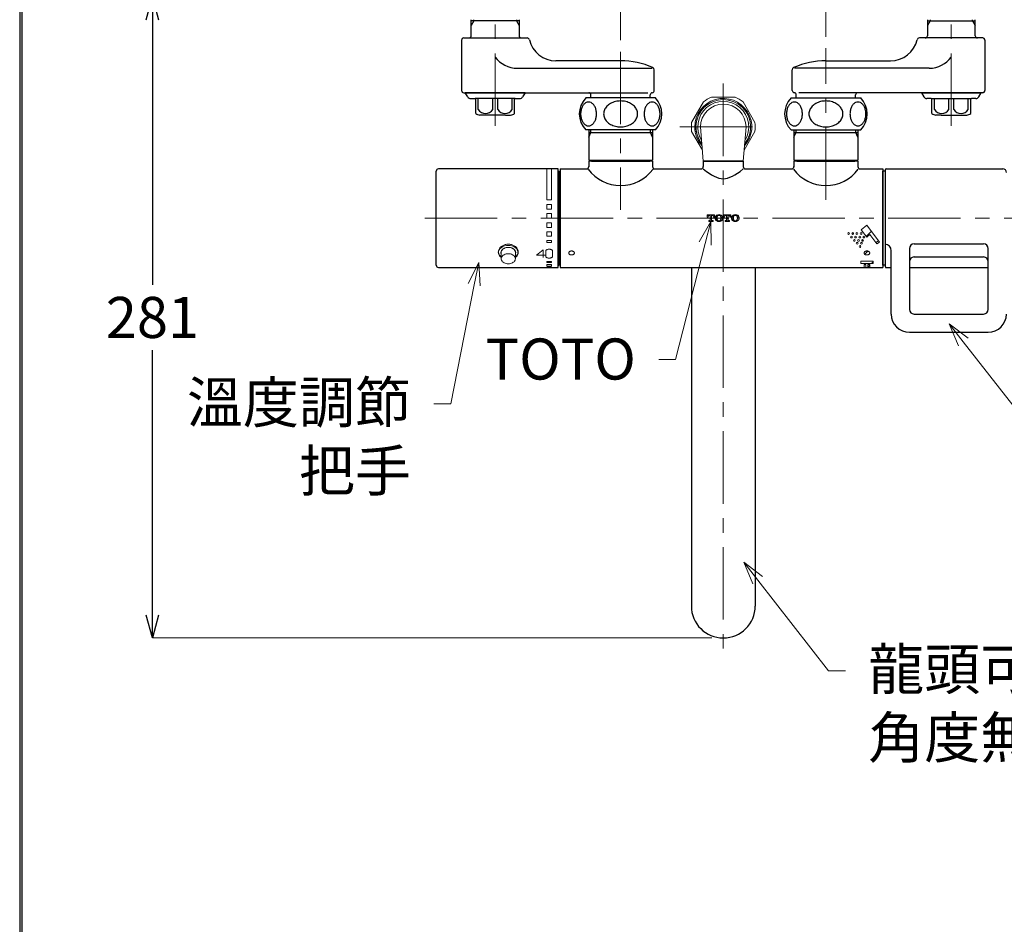
# Model space of a CAD drawing. Units: millimetres. Extents: x 1951 to 3247, y 695 to 2417.
# Drawn here: x 1951 to 2382, y 1819 to 2216 of the extents above; entities that cross this region are included whole.
import ezdxf
from ezdxf import colors
from ezdxf.entities.mleader import LeaderData, LeaderLine
from ezdxf.math import Vec2, Vec3

# ---------------------------------------------------------------- set-up
doc = ezdxf.new("R2010")
doc.units = ezdxf.units.MM
doc.linetypes.add('CENTER', pattern=[50.8, 31.75, -6.35, 6.35, -6.35])
doc.linetypes.add('LFT05', pattern=[7.5, 5, -2.5])
doc.layers.add('中心線', color=2, linetype='CENTER', lineweight=5)
doc.layers.add('標註線', color=7, linetype='Continuous', lineweight=9)
doc.layers.add('繪圖線', color=7, linetype='Continuous')
doc.styles.get("Standard").update_dxf_attribs({"font": 'ARIAL.TTF'})
doc.dimstyles.get("Standard").update_dxf_attribs({"dimtxt": 0.18, "dimasz": 0.18, "dimexe": 0.18, "dimexo": 0.0625, "dimgap": 0.09, "dimtad": 0, "dimtih": 1, "dimtoh": 1, "dimdec": 4, "dimzin": 0, "dimdsep": 46, "dimtxsty": 'Standard', "dimcen": 0.09, "dimadec": 0, "dimazin": 0, "dimtfac": 1, "dimtdec": 4, "dimtofl": 0, "dimtmove": 0, "dimatfit": 3, "dimfxl": 1, "dimtolj": 1, "dimtzin": 0, "dimarcsym": 0})

# ---------------------------------------------------------------- blocks, each defined once
blk = doc.blocks.new('_Open30')
at = {"color": 0, "linetype": 'ByBlock', "lineweight": -2}
for p, q in [((-1, 0.268), (0, 0)), ((0, 0), (-1, -0.268)), ((0, 0), (-1, 0))]:
    blk.add_line(p, q, dxfattribs=at)
blk = doc.blocks.new('*D3')
at = {"layer": '標註線', "color": 0, "lineweight": 9, "transparency": 16777216}
for p, q in [((4340.14, 2290.75), (4340.14, 2350.33)), ((4430.14, 2292.27), (4430.14, 2350.33))]:
    blk.add_line(p, q, dxfattribs=at)
at = {"layer": '標註線', "color": 0, "lineweight": -2, "transparency": 16777216}
for p, q in [((4350.14, 2350.33), (4367.48, 2350.33)), ((4420.14, 2350.33), (4402.81, 2350.33))]:
    blk.add_line(p, q, dxfattribs=at)
at = {"layer": '標註線', "color": 0, "lineweight": -2, "transparency": 16777216, "xscale": 10, "yscale": 10, "zscale": 10, "rotation": 180}
blk.add_blockref('_Open30', (4340.14, 2350.33), dxfattribs=at)
at = {"layer": '標註線', "color": 0, "lineweight": -2, "transparency": 16777216, "xscale": 10, "yscale": 10, "zscale": 10}
blk.add_blockref('_Open30', (4430.14, 2350.33), dxfattribs=at)
at = {"layer": '標註線', "transparency": 16777216, "insert": (4385.14, 2350.33), "char_height": 18, "attachment_point": 5}
blk.add_mtext('\\A1;90', dxfattribs=at)
blk = doc.blocks.new('*D4')
at = {"layer": '標註線', "color": 0, "lineweight": 9, "transparency": 16777216}
for p, q in [((4210.14, 2309.77), (4134.86, 2309.77)), ((4380.14, 2028.77), (4134.86, 2028.77))]:
    blk.add_line(p, q, dxfattribs=at)
at = {"layer": '標註線', "color": 0, "lineweight": -2, "transparency": 16777216}
for p, q in [((4134.86, 2299.77), (4134.86, 2183.62)), ((4134.86, 2038.77), (4134.86, 2154.91))]:
    blk.add_line(p, q, dxfattribs=at)
at = {"layer": '標註線', "color": 0, "lineweight": -2, "transparency": 16777216, "xscale": 10, "yscale": 10, "zscale": 10}
for p, rotation in [((4134.86, 2309.77), 90), ((4134.86, 2028.77), 270)]:
    blk.add_blockref('_Open30', p, dxfattribs=dict(at, rotation=rotation))
at = {"layer": '標註線', "transparency": 16777216, "insert": (4134.86, 2169.27), "char_height": 18, "attachment_point": 5}
blk.add_mtext('\\A1;281', dxfattribs=at)
blk = doc.blocks.new('A$C0453439D')
at = {"layer": '中心線'}
for p, q in [((208.49559, 1474.47644), (208.49559, 1549.9766)), ((408.4956, 1474.47644), (408.4956, 1549.9766)), ((263.49559, 1506.95799), (263.49559, 1437.56971)), ((353.49559, 1442.01325), (353.49559, 1508.47644)), ((308.49559, 1492.97643), (308.49559, 1244.97643)), ((289.49559, 1473.97643), (327.49559, 1473.97643)), ((177.63666, 1433.97643), (437.63348, 1433.97643))]:
    blk.add_line(p, q, dxfattribs=at)
at = {"layer": '繪圖線', "color": 7, "linetype": 'Continuous'}
for p, q in [((198.01809, 1513.9766), (198.01809, 1520.97643)), ((218.97309, 1520.4766), (198.01809, 1520.4766)), ((199.18009, 1520.4766), (198.01809, 1518.46396)), ((199.18009, 1520.4766), (199.18009, 1520.97643)), ((217.81109, 1520.97643), (217.81109, 1520.4766)), ((217.81109, 1520.4766), (218.97309, 1518.46396)), ((218.97309, 1520.97643), (218.97309, 1513.9766)), ((398.0181, 1520.97643), (398.0181, 1513.9766)), ((399.1801, 1520.4766), (398.0181, 1518.46396)), ((398.0181, 1520.4766), (418.9731, 1520.4766)), ((399.1801, 1520.97643), (399.1801, 1520.4766)), ((417.8111, 1520.4766), (417.8111, 1520.97643)), ((417.8111, 1520.4766), (418.9731, 1518.46396)), ((418.9731, 1513.9766), (418.9731, 1520.97643)), ((193.74559, 1511.9766), (193.74559, 1489.9766)), ((194.74559, 1512.9766), (222.49523, 1512.9766)), ((422.2456, 1512.9766), (394.49596, 1512.9766)), ((423.2456, 1511.9766), (423.2456, 1489.9766)), ((263.49559, 1502.9766), (235.14434, 1502.9766)), ((353.49559, 1502.9766), (381.84685, 1502.9766)), ((218.1688, 1499.71675), (277.26614, 1499.71675)), ((278.24559, 1489.9766), (278.24559, 1499.07222)), ((338.74559, 1489.9766), (338.74559, 1499.07222)), ((398.82239, 1499.71675), (339.72505, 1499.71675)), ((194.74559, 1488.9766), (275.4302, 1488.9766)), ((196.46369, 1487.1266), (195.39559, 1488.9766)), ((221.59559, 1488.9766), (195.39559, 1488.9766)), ((197.76273, 1486.3766), (199.69559, 1486.3766)), ((217.29559, 1486.3766), (199.69559, 1486.3766)), ((199.99559, 1479.89124), (199.99559, 1486.0766)), ((201.08579, 1481.6766), (201.08579, 1486.3766)), ((207.4054, 1481.6766), (207.4054, 1486.3766)), ((209.58579, 1481.6766), (209.58579, 1486.3766)), ((215.9054, 1481.6766), (215.9054, 1486.3766)), ((216.99559, 1479.89124), (216.99559, 1486.0766)), ((217.29559, 1486.3766), (219.22846, 1486.3766)), ((221.59559, 1488.9766), (220.52749, 1487.1266)), ((278.74559, 1486.6766), (248.24559, 1486.6766)), ((250.49559, 1486.6766), (250.49559, 1487.9766)), ((276.49559, 1486.6766), (276.49559, 1487.99229)), ((338.24559, 1486.6766), (368.74559, 1486.6766)), ((340.49559, 1486.6766), (340.49559, 1487.99229)), ((422.2456, 1488.9766), (341.56099, 1488.9766)), ((366.49559, 1486.6766), (366.49559, 1487.9766)), ((395.3956, 1488.9766), (396.46369, 1487.1266)), ((395.3956, 1488.9766), (421.5956, 1488.9766)), ((399.6956, 1486.3766), (397.76273, 1486.3766)), ((399.6956, 1486.3766), (417.2956, 1486.3766)), ((399.9956, 1479.89124), (399.9956, 1486.0766)), ((401.08579, 1481.6766), (401.08579, 1486.3766)), ((407.4054, 1481.6766), (407.4054, 1486.3766)), ((409.58579, 1481.6766), (409.58579, 1486.3766)), ((415.9054, 1481.6766), (415.9054, 1486.3766)), ((416.9956, 1479.89124), (416.9956, 1486.0766)), ((419.22846, 1486.3766), (417.2956, 1486.3766)), ((420.5275, 1487.1266), (421.5956, 1488.9766)), ((212.99559, 1479.1766), (201.74559, 1479.1766)), ((212.99559, 1479.1766), (215.24559, 1479.1766)), ((403.9956, 1479.1766), (401.7456, 1479.1766)), ((403.9956, 1479.1766), (415.2456, 1479.1766)), ((278.74559, 1472.6766), (248.24559, 1472.6766)), ((249.49559, 1472.6766), (249.49559, 1459.4314)), ((250.3996, 1471.47644), (250.3996, 1472.6766)), ((276.59159, 1471.47643), (276.59159, 1472.6766)), ((277.49559, 1472.6766), (277.49559, 1459.4314)), ((338.24559, 1472.6766), (368.74559, 1472.6766)), ((339.49559, 1472.6766), (339.49559, 1459.4314)), ((340.3996, 1471.47644), (340.3996, 1472.6766)), ((366.59159, 1471.47643), (366.59159, 1472.6766)), ((367.49559, 1472.6766), (367.49559, 1459.4314)), ((249.49559, 1469.47642), (250.3996, 1471.47644)), ((249.49559, 1471.47643), (277.49559, 1471.47643)), ((277.49559, 1469.47642), (276.59159, 1471.47643)), ((339.49559, 1469.47642), (340.3996, 1471.47644)), ((339.49559, 1471.47643), (367.49559, 1471.47643)), ((367.49559, 1469.47642), (366.59159, 1471.47643)), ((249.49559, 1459.4314), (250.74559, 1458.97643)), ((249.49559, 1459.4314), (277.49559, 1459.4314)), ((277.49559, 1459.43139), (276.24559, 1458.97643)), ((339.49559, 1459.4314), (340.74559, 1458.97643)), ((339.49559, 1459.4314), (367.49559, 1459.4314)), ((367.49559, 1459.43139), (366.24559, 1458.97643)), ((236.13666, 1455.57643), (183.64068, 1455.57643)), ((236.13666, 1412.37643), (236.13666, 1455.57643)), ((236.99559, 1455.57644), (236.99559, 1412.37643)), ((236.99559, 1455.57644), (248.49559, 1455.57644)), ((249.49559, 1458.97643), (249.49559, 1456.47643)), ((277.49559, 1458.97643), (249.49559, 1458.97643)), ((250.74559, 1458.97643), (276.24559, 1458.97643)), ((277.49559, 1458.97643), (277.49559, 1456.47643)), ((278.49559, 1455.57644), (298.74559, 1455.57644)), ((317.24559, 1458.97643), (299.74559, 1458.97643)), ((299.74559, 1458.97643), (299.74559, 1456.57644)), ((299.74559, 1458.97643), (317.24559, 1458.97643)), ((299.74559, 1455.57644), (301.09956, 1454.4992)), ((315.89163, 1454.4992), (317.24559, 1455.57644)), ((317.24559, 1458.97643), (317.24559, 1456.57644)), ((318.24559, 1455.57644), (338.49559, 1455.57644)), ((339.49559, 1458.97643), (339.49559, 1456.47643)), ((367.49559, 1458.97643), (339.49559, 1458.97643)), ((340.74559, 1458.97643), (366.24559, 1458.97643)), ((367.49559, 1458.97643), (367.49559, 1456.47643)), ((368.49559, 1455.57644), (378.4956, 1455.57644)), ((378.4956, 1455.57644), (378.4956, 1454.57643)), ((379.43044, 1455.07643), (379.43044, 1412.87643)), ((379.63044, 1455.57643), (431.13348, 1455.57643)), ((182.64068, 1413.37643), (182.64068, 1454.57643)), ((236.13666, 1454.57644), (236.49559, 1454.57644)), ((236.13666, 1454.57644), (236.49559, 1454.57644)), ((236.49559, 1454.57644), (236.49559, 1413.37644)), ((236.49559, 1453.97654), (236.49559, 1434.97643)), ((236.49559, 1453.97654), (236.99559, 1453.97654)), ((301.09956, 1454.4992), (302.26472, 1453.65677)), ((302.26472, 1453.65677), (303.39458, 1452.9379)), ((303.39458, 1452.9379), (304.48137, 1452.35042)), ((304.48137, 1452.35042), (305.54414, 1451.88633)), ((305.54414, 1451.88633), (306.5676, 1451.55473)), ((306.5676, 1451.55473), (307.55162, 1451.35569)), ((307.55162, 1451.35569), (308.49559, 1451.28933)), ((308.49559, 1451.28933), (309.43957, 1451.35569)), ((309.43957, 1451.35569), (310.42359, 1451.55473)), ((310.42359, 1451.55473), (311.44705, 1451.88633)), ((311.44705, 1451.88633), (312.50981, 1452.35042)), ((312.50981, 1452.35042), (313.59661, 1452.9379)), ((313.59661, 1452.9379), (314.72647, 1453.65677)), ((314.72647, 1453.65677), (315.89163, 1454.4992)), ((378.4956, 1413.37643), (378.4956, 1454.57643)), ((379.43044, 1454.57643), (378.4956, 1454.57643)), ((378.4956, 1454.57643), (378.4956, 1413.37643)), ((378.4956, 1453.97654), (378.4956, 1432.97643)), ((378.4956, 1435.58643), (378.4956, 1434.97643)), ((236.49559, 1432.97643), (236.49559, 1413.97643)), ((378.4956, 1432.97643), (378.4956, 1413.97643)), ((390.14044, 1420.67643), (390.14044, 1393.97643)), ((392.14044, 1422.67643), (422.63348, 1422.67643)), ((424.63348, 1393.97643), (424.63348, 1420.67643)), ((382.13044, 1391.97643), (382.13044, 1419.67643)), ((392.14044, 1416.97643), (422.63348, 1416.97643)), ((183.64068, 1412.37643), (236.13666, 1412.37643)), ((236.13666, 1413.37644), (236.49559, 1413.37644)), ((236.49559, 1413.97643), (236.99559, 1413.97643)), ((236.99559, 1412.37643), (378.4956, 1412.37643)), ((236.99559, 1412.37643), (378.4956, 1412.37643)), ((294.49559, 1412.37643), (294.49559, 1263.97643)), ((322.49559, 1412.37643), (322.49559, 1263.97643)), ((379.43044, 1413.37643), (378.4956, 1413.37643)), ((379.43044, 1413.37643), (378.4956, 1413.37643)), ((378.4956, 1413.37643), (378.4956, 1412.37643)), ((379.63044, 1412.37643), (382.13044, 1412.37643)), ((390.14044, 1412.37643), (424.63348, 1412.37643)), ((392.14044, 1391.97643), (422.63348, 1391.97643)), ((390.13044, 1383.97643), (424.63348, 1383.97643))]:
    blk.add_line(p, q, dxfattribs=at)
at = {"layer": '繪圖線', "color": 7, "linetype": 'Continuous', "lineweight": 0}
for p, q in [((313.69153, 1486.97652), (303.29966, 1486.97652)), ((299.83536, 1484.97645), (294.63919, 1475.97642)), ((322.35198, 1475.9766), (317.15598, 1484.97633)), ((298.49558, 1473.97643), (299.74559, 1458.97643)), ((318.4956, 1473.97643), (317.24559, 1458.97643)), ((294.63917, 1471.97652), (299.34088, 1463.83293)), ((317.65031, 1463.83297), (322.35202, 1471.97658)), ((231.13666, 1455.57643), (231.13666, 1441.98657)), ((233.13666, 1455.57643), (233.13666, 1441.98657)), ((231.13666, 1441.98657), (233.13666, 1441.98657)), ((231.13666, 1439.98657), (233.13666, 1439.98657)), ((231.13666, 1439.98657), (231.13666, 1437.98657)), ((231.13666, 1437.98657), (233.13666, 1437.98657)), ((233.13666, 1439.98657), (233.13666, 1437.98657)), ((231.13666, 1435.99011), (231.13666, 1433.93838)), ((231.13666, 1435.99011), (233.13666, 1435.99011)), ((231.13666, 1433.93838), (233.13666, 1433.93838)), ((233.13666, 1435.99011), (233.13666, 1433.93838)), ((301.49559, 1435.47644), (301.49559, 1434.37643)), ((301.49559, 1435.47644), (304.6156, 1435.47644)), ((301.49559, 1435.19394), (301.63028, 1435.32862)), ((301.49559, 1434.52042), (301.64375, 1434.66858)), ((301.49559, 1434.37643), (301.8456, 1434.37643)), ((301.8456, 1434.53643), (301.8456, 1434.37643)), ((301.88622, 1434.91104), (302.29033, 1435.31515)), ((302.4356, 1435.12643), (302.7006, 1435.12643)), ((302.58668, 1432.91743), (302.99079, 1433.32154)), ((302.7006, 1435.0519), (302.95038, 1435.30168)), ((302.7006, 1435.12643), (302.7006, 1433.14644)), ((302.7006, 1434.37838), (302.96385, 1434.64164)), ((302.7006, 1433.70486), (302.97732, 1433.98159)), ((303.20632, 1434.8841), (303.4106, 1435.08839)), ((303.21979, 1434.22405), (303.4106, 1434.41487)), ((303.23326, 1433.56401), (303.4106, 1433.74135)), ((303.4106, 1435.12643), (303.6756, 1435.12643)), ((303.4106, 1435.11882), (303.4106, 1433.1481)), ((303.44193, 1435.11971), (303.61043, 1435.28821)), ((304.01788, 1435.02214), (304.27048, 1435.27474)), ((304.25877, 1434.58952), (304.28395, 1434.6147)), ((304.2656, 1434.37643), (304.2656, 1434.53643)), ((304.2656, 1434.37643), (304.6156, 1434.37643)), ((304.52641, 1434.85716), (304.6156, 1434.94635)), ((304.6156, 1434.37643), (304.6156, 1435.47644)), ((305.19993, 1434.18364), (305.60404, 1434.58775)), ((305.2134, 1433.52359), (305.61751, 1433.92771)), ((305.22857, 1434.8858), (305.58948, 1435.24671)), ((305.84651, 1434.83022), (306.25062, 1435.23433)), ((306.49309, 1435.4768), (306.59053, 1435.57425)), ((306.88326, 1435.19345), (306.91067, 1435.22086)), ((307.15313, 1435.46333), (307.19057, 1435.50077)), ((307.28145, 1434.91813), (307.57072, 1435.20739)), ((307.47294, 1434.4361), (307.58419, 1434.54734)), ((307.50062, 1433.79026), (307.59766, 1433.88729)), ((307.82665, 1434.78981), (307.99607, 1434.95922)), ((307.84012, 1434.12976), (308.24159, 1434.53123)), ((307.8536, 1433.46971), (308.25771, 1433.87382)), ((308.66559, 1435.47644), (308.66559, 1434.37643)), ((308.66559, 1435.47644), (311.7856, 1435.47644)), ((308.66559, 1434.95523), (308.89081, 1435.18045)), ((308.66559, 1434.37643), (309.0156, 1434.37643)), ((308.76031, 1434.37643), (308.90428, 1434.5204)), ((309.0156, 1434.53643), (309.0156, 1434.37643)), ((309.13328, 1435.42292), (309.1868, 1435.47644)), ((309.49626, 1435.11238), (309.55086, 1435.16698)), ((309.60559, 1435.12643), (309.87059, 1435.12643)), ((309.79333, 1435.40945), (309.86032, 1435.47644)), ((309.87059, 1434.81319), (310.21091, 1435.15351)), ((309.87059, 1435.12643), (309.87059, 1433.14644)), ((309.87059, 1434.13967), (310.22438, 1434.49346)), ((309.87059, 1433.46616), (310.23785, 1433.83341)), ((310.45338, 1435.39598), (310.53384, 1435.47644)), ((310.46685, 1434.73593), (310.5806, 1434.84968)), ((310.48032, 1434.07588), (310.5806, 1434.17616)), ((310.49379, 1433.41583), (310.5806, 1433.50264)), ((310.5806, 1435.12643), (310.8456, 1435.12643)), ((310.5806, 1435.11882), (310.5806, 1433.1481)), ((310.85601, 1435.12509), (310.87096, 1435.14004)), ((311.11343, 1435.38251), (311.20736, 1435.47644)), ((311.30913, 1434.90469), (311.53101, 1435.12657)), ((311.4356, 1434.37643), (311.4356, 1434.53643)), ((311.4356, 1434.37643), (311.7856, 1434.37643)), ((311.45439, 1434.37643), (311.54448, 1434.46652)), ((311.77348, 1435.36904), (311.7856, 1435.38116)), ((311.7856, 1434.37643), (311.7856, 1435.47644)), ((312.15784, 1433.73285), (312.218, 1433.793)), ((312.18252, 1434.43105), (312.20453, 1434.45305)), ((312.44699, 1434.69552), (312.8511, 1435.09963)), ((312.46046, 1434.03547), (312.86457, 1434.43958)), ((312.47394, 1433.37542), (312.87805, 1433.77953)), ((313.09357, 1435.34209), (313.24713, 1435.49566)), ((313.75362, 1435.32862), (313.99344, 1435.56844)), ((314.41367, 1435.31516), (314.53365, 1435.43513)), ((314.53801, 1434.76598), (314.83125, 1435.05922)), ((314.60639, 1433.48732), (314.85819, 1433.73912)), ((314.67361, 1434.22806), (314.84472, 1434.39916)), ((315.08718, 1434.64163), (315.26993, 1434.82438)), ((315.10066, 1433.98158), (315.45893, 1434.33986)), ((315.11413, 1433.32154), (315.4456, 1433.65301)), ((231.13666, 1431.92487), (231.13666, 1429.9289)), ((231.13666, 1431.92487), (233.13666, 1431.92487)), ((231.13666, 1429.9289), (233.13666, 1429.9289)), ((233.13666, 1431.92487), (233.13666, 1429.9289)), ((302.10559, 1432.92644), (302.10559, 1432.57644)), ((302.10559, 1432.92644), (302.48059, 1432.92644)), ((302.10559, 1432.57644), (304.0056, 1432.57644)), ((302.24569, 1432.57644), (302.34421, 1432.67496)), ((302.9192, 1432.57644), (303.00426, 1432.66149)), ((303.24673, 1432.90396), (303.42486, 1433.08209)), ((303.59272, 1432.57644), (303.66431, 1432.64802)), ((303.6306, 1432.92644), (304.0056, 1432.92644)), ((303.90678, 1432.89049), (303.94272, 1432.92643)), ((304.0056, 1432.57644), (304.0056, 1432.92644)), ((305.3599, 1432.99657), (305.63098, 1433.26766)), ((305.88692, 1432.85008), (306.07989, 1433.04305)), ((306.22942, 1432.51905), (306.3045, 1432.59414)), ((306.87035, 1432.48647), (306.96455, 1432.58067)), ((307.20702, 1432.82313), (307.61113, 1433.22725)), ((309.27559, 1432.92644), (309.27559, 1432.57644)), ((309.27559, 1432.92644), (309.65059, 1432.92644)), ((309.27559, 1432.87115), (309.33087, 1432.92644)), ((309.27559, 1432.57644), (311.1756, 1432.57644)), ((309.84721, 1432.76925), (310.25132, 1433.17336)), ((310.50726, 1432.75578), (310.69997, 1432.94849)), ((310.8006, 1432.92644), (311.1756, 1432.92644)), ((311.16731, 1432.74231), (311.1756, 1432.75061)), ((311.1756, 1432.57644), (311.1756, 1432.92644)), ((312.65916, 1432.88713), (312.89151, 1433.11948)), ((313.14746, 1432.7019), (313.38633, 1432.94078)), ((313.8075, 1432.68843), (313.95718, 1432.83811)), ((314.46755, 1432.67496), (314.87166, 1433.07907)), ((371.49559, 1430.96643), (368.96559, 1428.90643)), ((376.99559, 1423.51643), (371.49559, 1430.96643)), ((231.13666, 1427.96754), (231.13666, 1426.05756)), ((231.13666, 1427.96754), (233.13666, 1427.96754)), ((231.13666, 1426.05756), (233.13666, 1426.05756)), ((233.13666, 1427.96754), (233.13666, 1426.05756)), ((368.96559, 1428.90643), (371.49559, 1425.72643)), ((372.79038, 1426.78068), (371.49559, 1425.72643)), ((375.80559, 1422.69643), (372.79038, 1426.78068)), ((210.30851, 1420.16999), (210.70146, 1420.68937)), ((210.70146, 1420.68937), (211.23146, 1421.14574)), ((211.23146, 1421.14574), (211.87686, 1421.5205)), ((211.53328, 1420.17146), (211.93856, 1420.52045)), ((211.87686, 1421.5205), (212.61138, 1421.79836)), ((211.93856, 1420.52045), (212.4321, 1420.80703)), ((212.4321, 1420.80703), (212.9938, 1421.01951)), ((212.61138, 1421.79836), (213.40645, 1421.96863)), ((212.9938, 1421.01951), (213.6018, 1421.14972)), ((213.40645, 1421.96863), (214.23666, 1422.02594)), ((213.6018, 1421.14972), (214.23666, 1421.19355)), ((214.23666, 1422.02594), (215.06687, 1421.96863)), ((214.23666, 1421.19355), (214.87153, 1421.14972)), ((214.87153, 1421.14972), (215.47953, 1421.01951)), ((215.06687, 1421.96863), (215.86195, 1421.79836)), ((215.47953, 1421.01951), (216.04122, 1420.80703)), ((215.86195, 1421.79836), (216.59647, 1421.5205)), ((216.04122, 1420.80703), (216.53476, 1420.52045)), ((216.53476, 1420.52045), (216.94005, 1420.17146)), ((216.59647, 1421.5205), (217.24187, 1421.14574)), ((217.24187, 1421.14574), (217.77186, 1420.68937)), ((217.77186, 1420.68937), (218.16482, 1420.16999)), ((231.13666, 1424.21528), (231.13666, 1423.34109)), ((231.13666, 1424.21528), (233.13666, 1424.21528)), ((231.13666, 1423.34109), (233.13666, 1423.34109)), ((233.13666, 1424.21528), (233.13666, 1423.34109)), ((376.99559, 1423.51643), (375.80559, 1422.69643)), ((209.98666, 1419.02074), (210.00696, 1419.31631)), ((210.06127, 1418.45719), (209.98666, 1419.02074)), ((210.00696, 1419.31631), (210.06771, 1419.60778)), ((210.2831, 1417.91585), (210.06127, 1418.45719)), ((210.06771, 1419.60778), (210.30851, 1420.16999)), ((210.64581, 1417.4125), (210.2831, 1417.91585)), ((211.13666, 1416.96494), (210.64581, 1417.4125)), ((210.98666, 1418.89545), (211.04864, 1419.34437)), ((211.02432, 1418.54449), (210.98666, 1418.89545)), ((211.13666, 1418.20329), (211.02432, 1418.54449)), ((211.04864, 1419.34437), (211.23278, 1419.77429)), ((211.13666, 1416.20102), (211.13666, 1418.98064)), ((211.13666, 1416.96494), (211.13666, 1418.20329)), ((211.23278, 1419.77429), (211.53328, 1420.17146)), ((216.94005, 1420.17146), (217.24055, 1419.77429)), ((217.24055, 1419.77429), (217.42468, 1419.34437)), ((217.33666, 1416.20102), (217.33666, 1418.98064)), ((217.449, 1418.54449), (217.33666, 1418.20329)), ((217.33666, 1416.96494), (217.33666, 1418.20329)), ((217.82752, 1417.4125), (217.33666, 1416.96494)), ((217.42468, 1419.34437), (217.48666, 1418.89545)), ((217.48666, 1418.89545), (217.449, 1418.54449)), ((218.19022, 1417.91585), (217.82752, 1417.4125)), ((218.16482, 1420.16999), (218.40561, 1419.60778)), ((218.41206, 1418.45719), (218.19022, 1417.91585)), ((218.40561, 1419.60778), (218.46637, 1419.31631)), ((218.48666, 1419.02074), (218.41206, 1418.45719)), ((218.46637, 1419.31631), (218.48666, 1419.02074)), ((229.45757, 1420.14001), (226.63666, 1417.74512)), ((226.63666, 1417.74512), (230.41996, 1417.74512)), ((229.45757, 1416.6826), (229.45757, 1420.14001)), ((230.63666, 1419.67273), (230.63666, 1417.19273)), ((233.63666, 1419.67273), (233.63666, 1417.19273)), ((231.13666, 1414.94673), (233.13666, 1414.94673)), ((231.13666, 1414.48387), (231.13666, 1414.94673)), ((231.13666, 1414.48387), (233.13666, 1414.48387)), ((231.13666, 1413.02093), (231.13666, 1413.66556)), ((231.13666, 1413.66556), (233.13666, 1413.66556)), ((231.13666, 1413.02093), (233.13666, 1413.02093)), ((231.13666, 1412.37643), (231.13666, 1412.55547)), ((231.13666, 1412.55547), (233.13666, 1412.55547)), ((233.13666, 1414.48387), (233.13666, 1414.94673)), ((233.13666, 1413.02093), (233.13666, 1413.66556)), ((233.13666, 1412.37643), (233.13666, 1412.55547)), ((368.81559, 1415.19643), (374.17559, 1415.19643)), ((368.81559, 1415.19643), (368.81559, 1414.12643)), ((368.81559, 1414.12643), (374.17559, 1414.12643)), ((371.04559, 1413.69643), (370.26559, 1413.69643)), ((370.26559, 1413.69643), (370.26559, 1412.43643)), ((371.04559, 1412.43643), (370.26559, 1412.43643)), ((370.54838, 1412.37645), (370.72007, 1412.37723)), ((371.04559, 1413.69643), (371.04559, 1412.43643)), ((371.94559, 1413.69643), (372.72559, 1413.69643)), ((371.94559, 1413.69643), (371.94559, 1412.43643)), ((371.94559, 1412.43643), (372.72559, 1412.43643)), ((372.24546, 1412.37643), (372.41752, 1412.37643)), ((372.72559, 1413.69643), (372.72559, 1412.43643)), ((374.17559, 1415.19643), (374.17559, 1414.12643))]:
    blk.add_line(p, q, dxfattribs=at)
at = {"layer": '繪圖線', "color": 7, "linetype": 'LFT05', "lineweight": 0}
for p, q in [((365.05174, 1426.89297), (365.59912, 1427.44034)), ((371.25663, 1426.02679), (373.49202, 1428.26218)), ((369.25977, 1424.02993), (369.81297, 1424.58313)), ((375.46232, 1423.16141), (376.49518, 1424.19427)), ((370.4975, 1418.19659), (371.87005, 1419.56915)), ((371.94559, 1412.57362), (372.72559, 1413.35362)), ((373.49841, 1414.12643), (374.17559, 1414.80362))]:
    blk.add_line(p, q, dxfattribs=at)
at = {"layer": '繪圖線', "lineweight": 30}
blk.add_lwpolyline([(0, 0), (1199.97707, 0), (1199.97707, 1722.0159), (0, 1722.0159)], close=True, dxfattribs=at)
at = {"layer": '繪圖線', "color": 0}
blk.add_lwpolyline([(1199.07832, 197.36637), (1199.07832, 1721.11715), (0.89875, 1721.11715), (0.89875, 197.36637)], close=True, dxfattribs=at)
at = {"layer": '繪圖線', "color": 7, "linetype": 'Continuous', "lineweight": 0}
for centre in [(363.47559, 1427.23643), (364.68559, 1425.70643), (365.25559, 1427.23643), (366.53559, 1425.70643), (367.10559, 1427.23643), (368.34559, 1425.70643), (368.91559, 1427.23643), (370.17559, 1425.70643), (365.96559, 1424.24643), (367.20559, 1422.96643), (367.77559, 1424.24643), (368.45559, 1421.56643), (369.06559, 1422.96643), (369.59559, 1424.24643)]:
    blk.add_circle(centre, 0.4, dxfattribs=at)
at = {"layer": '繪圖線', "color": 7, "linetype": 'Continuous'}
for centre, radius, start, end in [((194.74559, 1511.9766), 1, 90, 180), ((197.01809, 1513.9766), 1, 270, 0), ((219.97309, 1513.9766), 1, 180, 270), ((222.49523, 1511.9766), 1, 13.3423638, 90), ((235.14434, 1514.9766), 12, 193.3423638, 270), ((381.84685, 1514.9766), 12, 270, 346.6576362), ((394.49596, 1511.9766), 1, 90, 166.6576362), ((397.0181, 1513.9766), 1, 270, 0), ((419.9731, 1513.9766), 1, 180, 270), ((422.2456, 1511.9766), 1, 0, 90), ((218.1688, 1511.71676), 12, 216.2833187, 270), ((263.49559, 1467.9766), 35, 66.1457295, 90), ((353.49559, 1467.9766), 35, 90, 113.8542705), ((398.82239, 1511.71676), 12, 270, 323.7166813), ((277.24559, 1499.07222), 1, 0, 66.1457295), ((339.74559, 1499.07222), 1, 113.8542705, 180), ((194.74559, 1489.9766), 1, 180, 270), ((277.24559, 1489.9766), 1, 277.1807558, 0), ((339.74559, 1489.9766), 1, 180, 262.8192442), ((422.2456, 1489.9766), 1, 270, 0), ((197.76273, 1487.8766), 1.5, 210, 270), ((199.69559, 1486.0766), 0.3, 0, 90), ((217.29559, 1486.0766), 0.3, 90, 180), ((219.22846, 1487.8766), 1.5, 270, 330), ((255.38702, 1479.6766), 10, 135.572996, 224.427004), ((249.49559, 1487.9766), 1, 0, 90), ((263.48666, 1475.76219), 9.59761, 89.9466679, 103.827951), ((263.50453, 1475.76219), 9.59761, 76.172049, 90.0533321), ((277.49559, 1487.99229), 1, 97.1807558, 180), ((271.60416, 1479.6766), 10, 315.572996, 44.427004), ((345.38702, 1479.6766), 10, 135.572996, 224.427004), ((339.49559, 1487.99229), 1, 0, 82.8192442), ((353.48666, 1475.76219), 9.59761, 89.9466679, 103.827951), ((353.50453, 1475.76219), 9.59761, 76.172049, 90.0533321), ((367.49559, 1487.9766), 1, 90, 180), ((361.60417, 1479.6766), 10, 315.572996, 44.427004), ((397.76273, 1487.8766), 1.5, 210, 270), ((399.6956, 1486.0766), 0.3, 0, 90), ((417.2956, 1486.0766), 0.3, 90, 180), ((419.22846, 1487.8766), 1.5, 270, 330), ((204.24559, 1483.5801), 3.68886, 211.0652688, 328.9347312), ((212.74559, 1483.5801), 3.68886, 211.0652688, 328.9347312), ((253.55214, 1479.68484), 7.60213, 167.8292156, 180.0620933), ((252.45482, 1479.93762), 6.4762, 154.3513787, 167.9685688), ((250.94048, 1480.68069), 4.78946, 137.8596306, 154.5232966), ((249.83085, 1481.69477), 3.28627, 116.543761, 137.9894211), ((249.45338, 1482.4296), 2.46023, 90.2865194, 116.3271149), ((249.42877, 1482.4296), 2.46023, 63.6728851, 89.7134806), ((249.0513, 1481.69477), 3.28627, 42.0105789, 63.456239), ((247.94167, 1480.68069), 4.78946, 25.4767034, 42.1403694), ((246.42734, 1479.93762), 6.4762, 12.0314312, 25.6486213), ((245.33001, 1479.68484), 7.60213, 359.9379067, 12.1707844), ((260.51035, 1479.66488), 4.4669, 156.6852026, 179.8497435), ((261.30717, 1479.30547), 5.34092, 135.9773769, 156.527501), ((262.40681, 1478.24892), 6.86587, 118.645845, 136.0145429), ((263.21256, 1476.80703), 8.51756, 103.7173984, 118.752752), ((263.77863, 1476.80703), 8.51756, 61.247248, 76.2826016), ((264.58438, 1478.24892), 6.86587, 43.9854571, 61.354155), ((265.68401, 1479.30547), 5.34092, 23.472499, 44.0226231), ((266.48083, 1479.66488), 4.4669, 0.1502565, 23.3147974), ((281.40025, 1479.68484), 7.60213, 167.8292156, 180.0620933), ((280.30292, 1479.93762), 6.4762, 154.3513787, 167.9685688), ((278.78859, 1480.68069), 4.78946, 137.8596306, 154.5232966), ((277.67896, 1481.69477), 3.28627, 116.543761, 137.9894211), ((277.30148, 1482.4296), 2.46023, 90.2865194, 116.3271149), ((277.27688, 1482.4296), 2.46023, 63.6728851, 89.7134806), ((276.89941, 1481.69477), 3.28627, 42.0105789, 63.456239), ((275.78978, 1480.68069), 4.78946, 25.4767034, 42.1403694), ((274.27544, 1479.93762), 6.4762, 12.0314312, 25.6486213), ((273.17812, 1479.68484), 7.60213, 359.9379067, 12.1707844), ((343.81307, 1479.68484), 7.60213, 167.8292156, 180.0620933), ((342.71575, 1479.93762), 6.4762, 154.3513787, 167.9685688), ((341.20141, 1480.68069), 4.78946, 137.8596306, 154.5232966), ((340.09178, 1481.69477), 3.28627, 116.543761, 137.9894211), ((339.71431, 1482.4296), 2.46023, 90.2865194, 116.3271149), ((339.6897, 1482.4296), 2.46023, 63.6728851, 89.7134806), ((339.31223, 1481.69477), 3.28627, 42.0105789, 63.456239), ((338.2026, 1480.68069), 4.78946, 25.4767034, 42.1403694), ((336.68827, 1479.93762), 6.4762, 12.0314312, 25.6486213), ((335.59094, 1479.68484), 7.60213, 359.9379067, 12.1707844), ((350.51036, 1479.66488), 4.4669, 156.6852026, 179.8497435), ((351.30718, 1479.30547), 5.34092, 135.9773769, 156.527501), ((352.40681, 1478.24892), 6.86587, 118.645845, 136.0145429), ((353.21256, 1476.80703), 8.51756, 103.7173984, 118.752752), ((353.77863, 1476.80703), 8.51756, 61.247248, 76.2826016), ((354.58438, 1478.24892), 6.86587, 43.9854571, 61.354155), ((355.68401, 1479.30547), 5.34092, 23.472499, 44.0226231), ((356.48083, 1479.66488), 4.4669, 0.1502565, 23.3147974), ((371.66118, 1479.68484), 7.60213, 167.8292156, 180.0620933), ((370.56385, 1479.93762), 6.4762, 154.3513787, 167.9685688), ((369.04952, 1480.68069), 4.78946, 137.8596306, 154.5232966), ((367.93989, 1481.69477), 3.28627, 116.543761, 137.9894211), ((367.56241, 1482.4296), 2.46023, 90.2865194, 116.3271149), ((367.53781, 1482.4296), 2.46023, 63.6728851, 89.7134806), ((367.16033, 1481.69477), 3.28627, 42.0105789, 63.456239), ((366.05071, 1480.68069), 4.78946, 25.4767034, 42.1403694), ((364.53637, 1479.93762), 6.4762, 12.0314312, 25.6486213), ((363.43905, 1479.68484), 7.60213, 359.9379067, 12.1707844), ((404.2456, 1483.5801), 3.68886, 211.0652688, 328.9347312), ((412.7456, 1483.5801), 3.68886, 211.0652688, 328.9347312), ((201.74559, 1481.6766), 2.5, 225.572996, 270), ((215.24559, 1481.6766), 2.5, 270, 314.427004), ((253.55214, 1479.66836), 7.60213, 179.9379067, 192.1707844), ((252.45482, 1479.41558), 6.4762, 192.0314312, 205.6486213), ((250.94048, 1478.67251), 4.78946, 205.4767034, 222.1403694), ((247.94167, 1478.67251), 4.78946, 317.8596306, 334.5232966), ((246.42734, 1479.41558), 6.4762, 334.3513787, 347.9685688), ((245.33001, 1479.66836), 7.60213, 347.8292156, 0.0620933), ((260.51035, 1479.68831), 4.4669, 180.1502565, 203.3147974), ((261.30717, 1480.04773), 5.34092, 203.472499, 224.0226231), ((265.68401, 1480.04773), 5.34092, 315.9773769, 336.527501), ((266.48083, 1479.68831), 4.4669, 336.6852026, 359.8497435), ((281.40025, 1479.66836), 7.60213, 179.9379067, 192.1707844), ((280.30292, 1479.41558), 6.4762, 192.0314312, 205.6486213), ((278.78859, 1478.67251), 4.78946, 205.4767034, 222.1403694), ((275.78978, 1478.67251), 4.78946, 317.8596306, 334.5232966), ((274.27544, 1479.41558), 6.4762, 334.3513787, 347.9685688), ((273.17812, 1479.66836), 7.60213, 347.8292156, 0.0620933), ((343.81307, 1479.66836), 7.60213, 179.9379067, 192.1707844), ((342.71575, 1479.41558), 6.4762, 192.0314312, 205.6486213), ((341.20141, 1478.67251), 4.78946, 205.4767034, 222.1403694), ((338.2026, 1478.67251), 4.78946, 317.8596306, 334.5232966), ((336.68827, 1479.41558), 6.4762, 334.3513787, 347.9685688), ((335.59094, 1479.66836), 7.60213, 347.8292156, 0.0620933), ((350.51036, 1479.68831), 4.4669, 180.1502565, 203.3147974), ((351.30718, 1480.04773), 5.34092, 203.472499, 224.0226231), ((355.68401, 1480.04773), 5.34092, 315.9773769, 336.527501), ((356.48083, 1479.68831), 4.4669, 336.6852026, 359.8497435), ((371.66118, 1479.66836), 7.60213, 179.9379067, 192.1707844), ((370.56385, 1479.41558), 6.4762, 192.0314312, 205.6486213), ((369.04952, 1478.67251), 4.78946, 205.4767034, 222.1403694), ((366.05071, 1478.67251), 4.78946, 317.8596306, 334.5232966), ((364.53637, 1479.41558), 6.4762, 334.3513787, 347.9685688), ((363.43905, 1479.66836), 7.60213, 347.8292156, 0.0620933), ((401.7456, 1481.6766), 2.5, 225.572996, 270), ((415.2456, 1481.6766), 2.5, 270, 314.427004), ((249.83085, 1477.65842), 3.28627, 222.0105789, 243.456239), ((249.45338, 1476.92359), 2.46023, 243.6728851, 269.7134806), ((249.42877, 1476.92359), 2.46023, 270.2865194, 296.3271149), ((249.0513, 1477.65842), 3.28627, 296.543761, 317.9894211), ((262.40681, 1481.10428), 6.86587, 223.9854571, 241.354155), ((263.21256, 1482.54617), 8.51756, 241.247248, 256.2826016), ((263.48666, 1483.591), 9.59761, 256.172049, 270.0533321), ((263.50453, 1483.591), 9.59761, 269.9466679, 283.827951), ((263.77863, 1482.54617), 8.51756, 283.7173984, 298.752752), ((264.58438, 1481.10428), 6.86587, 298.645845, 316.0145429), ((277.67896, 1477.65842), 3.28627, 222.0105789, 243.456239), ((277.30148, 1476.92359), 2.46023, 243.6728851, 269.7134806), ((277.27688, 1476.92359), 2.46023, 270.2865194, 296.3271149), ((276.89941, 1477.65842), 3.28627, 296.543761, 317.9894211), ((340.09178, 1477.65842), 3.28627, 222.0105789, 243.456239), ((339.71431, 1476.92359), 2.46023, 243.6728851, 269.7134806), ((339.6897, 1476.92359), 2.46023, 270.2865194, 296.3271149), ((339.31223, 1477.65842), 3.28627, 296.543761, 317.9894211), ((352.40681, 1481.10428), 6.86587, 223.9854571, 241.354155), ((353.21256, 1482.54617), 8.51756, 241.247248, 256.2826016), ((353.48666, 1483.591), 9.59761, 256.172049, 270.0533321), ((353.50453, 1483.591), 9.59761, 269.9466679, 283.827951), ((353.77863, 1482.54617), 8.51756, 283.7173984, 298.752752), ((354.58438, 1481.10428), 6.86587, 298.645845, 316.0145429), ((367.93989, 1477.65842), 3.28627, 222.0105789, 243.456239), ((367.56241, 1476.92359), 2.46023, 243.6728851, 269.7134806), ((367.53781, 1476.92359), 2.46023, 270.2865194, 296.3271149), ((367.16033, 1477.65842), 3.28627, 296.543761, 317.9894211), ((183.64068, 1454.57643), 1, 90, 180), ((248.49559, 1456.57644), 1, 270, 0), ((263.49559, 1466.04501), 17.73839, 216.7874782, 323.2125218), ((278.49559, 1456.57644), 1, 180, 270), ((298.74559, 1456.57644), 1, 270, 0), ((318.24559, 1456.57644), 1, 180, 270), ((338.49559, 1456.57644), 1, 270, 0), ((353.49559, 1466.04501), 17.73839, 216.7874782, 323.2125218), ((368.49559, 1456.57644), 1, 180, 270), ((379.93044, 1455.07643), 0.5, 90, 180), ((431.13348, 1454.07643), 1.5, 0, 90), ((379.13044, 1419.67643), 3, 0, 84.2608295), ((392.14044, 1420.67643), 2, 90, 180), ((422.63348, 1420.67643), 2, 0, 90), ((392.14044, 1414.97643), 2, 90, 180), ((422.63348, 1414.97643), 2, 0, 90), ((183.64068, 1413.37643), 1, 180, 270), ((379.93044, 1412.87643), 0.5, 180, 270), ((390.13044, 1391.97643), 8, 180, 270), ((392.14044, 1393.97643), 2, 180, 270), ((422.63348, 1393.97643), 2, 270, 0), ((424.63348, 1391.97643), 8, 270, 0), ((308.49559, 1263.97643), 14, 180, 0)]:
    blk.add_arc(centre, radius, start, end, dxfattribs=at)
at = {"layer": '繪圖線', "color": 7, "linetype": 'Continuous', "lineweight": 0}
for centre, radius, start, end in [((308.49559, 1473.97643), 12.5, 318.1034138, 180), ((308.49559, 1473.97643), 12, 321.3818861, 218.6181139), ((308.49559, 1473.97643), 12, 0, 180), ((308.49559, 1473.97643), 11.187, 328.2112497, 211.7887503), ((308.49559, 1473.97643), 14, 111.7858218, 128.2131219), ((308.49559, 1473.97643), 14, 51.7861255, 68.2141782), ((308.4956, 1473.97643), 10, 0, 180), ((308.49559, 1473.97643), 14, 171.7868539, 188.2128501), ((308.49559, 1473.97643), 12.5, 180, 221.8965862), ((308.49559, 1473.97643), 12, 180, 218.6181139), ((308.49559, 1473.97643), 12, 321.3818861, 0), ((308.49559, 1473.97643), 14, 351.7873812, 8.21391), ((302.4356, 1434.53643), 0.59, 90, 179.9999537), ((303.6756, 1434.53643), 0.59, 0.0000463, 90), ((306.4556, 1434.02644), 1.5, 123.5919859, 236.4079868), ((306.62159, 1433.77654), 1.8, 89.3946091, 123.5919959), ((307.7656, 1434.02644), 2, 160.187877, 199.8120475), ((306.62722, 1434.43655), 0.79, 89.0296171, 160.1878552), ((306.62722, 1433.61632), 0.79, 199.8121269, 270.9704521), ((306.65961, 1433.77654), 1.8, 56.4080066, 90.6053484), ((306.65398, 1434.43655), 0.79, 19.8120982, 90.9703411), ((306.65398, 1433.61632), 0.79, 269.0296862, 340.1879034), ((305.5156, 1434.02644), 2, 340.1879534, 19.8121175), ((306.8256, 1434.02644), 1.5, 303.5920132, 56.4079918), ((309.60559, 1434.53643), 0.59, 90, 179.9999537), ((310.8456, 1434.53643), 0.59, 0.0000463, 90), ((313.6256, 1434.02644), 1.5, 123.5920142, 236.4079807), ((313.79158, 1433.77654), 1.8, 89.3946212, 123.5920094), ((314.9356, 1434.02644), 2, 160.1878871, 199.8120399), ((313.79721, 1434.43655), 0.79, 89.029631, 160.1878902), ((313.79721, 1433.61632), 0.79, 199.8120984, 270.9704521), ((313.82961, 1433.77654), 1.8, 56.4079906, 90.6053424), ((313.82398, 1434.43655), 0.79, 19.8120935, 90.970369), ((313.82398, 1433.61632), 0.79, 269.0296862, 340.1879081), ((312.6856, 1434.02644), 2, 340.1879601, 19.8121129), ((313.99559, 1434.02644), 1.5, 303.5920193, 56.4079858), ((302.48059, 1433.14644), 0.22, 270, 0), ((303.6306, 1433.14644), 0.22, 180.0000248, 270), ((306.62159, 1434.27633), 1.8, 236.4080016, 270.6054395), ((306.65961, 1434.27633), 1.8, 269.3946941, 303.5920153), ((309.65059, 1433.14644), 0.22, 270, 0), ((310.8006, 1433.14644), 0.22, 180.0000248, 270), ((313.79158, 1434.27633), 1.8, 236.4079864, 270.6054395), ((313.82961, 1434.27633), 1.8, 269.3947062, 303.5920153), ((212.80582, 1419.04361), 2.97597, 146.897511, 168.5238892), ((213.35711, 1418.6803), 3.6362, 127.9359604, 146.8460132), ((213.90193, 1417.99006), 4.51554, 111.6460782, 128.0038306), ((213.6954, 1418.21518), 2.84366, 116.7713796, 133.7573998), ((214.19031, 1417.28836), 5.27414, 97.0027539, 111.7461357), ((214.09596, 1417.4421), 3.71431, 102.7106416, 116.9164158), ((214.23222, 1416.88191), 4.29077, 89.9406965, 102.8396957), ((214.23666, 1416.99146), 5.57448, 82.8964232, 97.1035768), ((214.2411, 1416.88191), 4.29077, 77.1603043, 90.0593035), ((214.28301, 1417.28836), 5.27414, 68.2538643, 82.9972461), ((214.37736, 1417.4421), 3.71431, 63.0835842, 77.2893584), ((214.77792, 1418.21518), 2.84366, 46.2426002, 63.2286204), ((214.5714, 1417.99006), 4.51554, 51.9961694, 68.3539218), ((215.11621, 1418.6803), 3.6362, 33.1539868, 52.0640396), ((215.6675, 1419.04361), 2.97597, 11.4761108, 33.102489), ((232.1333, 1417.26546), 3.10727, 89.9380094, 98.5163932), ((232.14002, 1417.26546), 3.10727, 81.4836068, 90.0619906), ((212.57541, 1419.10109), 2.73875, 168.7431499, 191.6076293), ((212.81257, 1419.16136), 2.98321, 191.8250399, 213.4162343), ((213.36638, 1419.53049), 3.64876, 213.4651549, 232.3315899), ((212.75263, 1418.97436), 1.61598, 154.9721671, 179.7773132), ((212.75263, 1416.19474), 1.61598, 154.9721671, 179.7773132), ((212.75263, 1416.2073), 1.61598, 180.2226868, 205.0278329), ((213.14875, 1418.78166), 2.05644, 133.6722869, 154.7763447), ((213.14875, 1416.00204), 2.05644, 133.6722869, 154.7763447), ((213.6954, 1415.43556), 2.84366, 116.7713796, 133.7573998), ((214.09596, 1414.66248), 3.71431, 102.7106416, 116.9164158), ((214.23222, 1414.10229), 4.29077, 89.9406965, 102.8396957), ((214.2411, 1414.10229), 4.29077, 77.1603043, 90.0593035), ((214.37736, 1414.66248), 3.71431, 63.0835842, 77.2893584), ((214.77792, 1415.43556), 2.84366, 46.2426002, 63.2286204), ((215.32457, 1418.78166), 2.05644, 25.2236553, 46.3277131), ((215.32457, 1416.00204), 2.05644, 25.2236553, 46.3277131), ((215.72069, 1418.97436), 1.61598, 0.2226868, 25.0278329), ((215.72069, 1416.19474), 1.61598, 0.2226868, 25.0278329), ((215.72069, 1416.2073), 1.61598, 334.9721671, 359.7773132), ((215.10694, 1419.53049), 3.64876, 307.6684101, 326.5348451), ((215.66075, 1419.16136), 2.98321, 326.5837657, 348.1749601), ((215.89792, 1419.10109), 2.73875, 348.3923707, 11.2568501), ((231.01327, 1419.66553), 0.37668, 143.6019323, 178.9041332), ((231.01327, 1417.19994), 0.37668, 181.0958668, 216.3980677), ((231.31312, 1419.44449), 0.74919, 121.3687622, 143.6034336), ((231.31312, 1417.42097), 0.74919, 216.3965664, 238.6312378), ((231.72693, 1418.79474), 1.51946, 108.0956487, 121.9381382), ((231.72693, 1418.07072), 1.51946, 238.0618618, 251.9043513), ((232.03015, 1417.90801), 2.45654, 98.3565138, 108.3941356), ((232.03015, 1418.95745), 2.45654, 251.6058644, 261.6434862), ((232.1333, 1419.6), 3.10727, 261.4836068, 270.0619906), ((232.14002, 1419.6), 3.10727, 269.9380094, 278.5163932), ((232.24317, 1417.90801), 2.45654, 71.6058644, 81.6434862), ((232.24317, 1418.95745), 2.45654, 278.3565138, 288.3941356), ((232.54639, 1418.79474), 1.51946, 58.0618618, 71.9043513), ((232.54639, 1418.07072), 1.51946, 288.0956487, 301.9381382), ((232.9602, 1419.44449), 0.74919, 36.3965664, 58.6312378), ((232.9602, 1417.42097), 0.74919, 301.3687622, 323.6034336), ((233.26006, 1419.66553), 0.37668, 1.0958668, 36.3980677), ((233.26006, 1417.19994), 0.37668, 323.6019323, 358.9041332), ((241.39719, 1418.72599), 0.65161, 154.9721671, 179.7773132), ((241.39719, 1418.73105), 0.65161, 180.2226868, 205.0278329), ((241.55692, 1418.64828), 0.82921, 133.6722869, 154.7763447), ((241.55692, 1418.80875), 0.82921, 205.2236553, 226.3277131), ((241.77734, 1418.41987), 1.14664, 116.7713796, 133.7573998), ((241.77734, 1419.03717), 1.14664, 226.2426002, 243.2286204), ((241.93886, 1418.10814), 1.49771, 102.7106416, 116.9164158), ((241.93886, 1419.3489), 1.49771, 243.0835842, 257.2893584), ((241.9938, 1417.88226), 1.73015, 89.9406965, 102.8396957), ((241.9938, 1419.57478), 1.73015, 257.1603043, 270.0593035), ((241.99738, 1417.88226), 1.73015, 77.1603043, 90.0593035), ((241.99738, 1419.57478), 1.73015, 269.9406965, 282.8396957), ((242.05233, 1418.10814), 1.49771, 63.0835842, 77.2893584), ((242.05233, 1419.3489), 1.49771, 282.7106416, 296.9164158), ((242.21384, 1418.41987), 1.14664, 46.2426002, 63.2286204), ((242.21384, 1419.03717), 1.14664, 296.7713796, 313.7573998), ((242.43427, 1418.64828), 0.82921, 25.2236553, 46.3277131), ((242.43427, 1418.80875), 0.82921, 313.6722869, 334.7763447), ((242.59399, 1418.72599), 0.65161, 0.2226868, 25.0278329), ((242.59399, 1418.73105), 0.65161, 334.9721671, 359.7773132), ((370.90052, 1418.72605), 0.65493, 155.1138798, 179.7838002), ((370.90052, 1418.73099), 0.65493, 180.2161998, 204.8861202), ((371.05734, 1418.65022), 0.8291, 133.8579936, 154.9207874), ((371.05734, 1418.80681), 0.8291, 205.0792126, 226.1420064), ((371.27374, 1418.42733), 1.13976, 116.918929, 133.9386305), ((371.27374, 1419.02971), 1.13976, 226.0613695, 243.081071), ((371.43232, 1418.12314), 1.48279, 102.7888545, 117.0609112), ((371.43232, 1419.3339), 1.48279, 242.9390888, 257.2111455), ((371.48626, 1417.90271), 1.70969, 89.9410805, 102.9166058), ((371.48626, 1419.55432), 1.70969, 257.0833942, 270.0589195), ((371.48978, 1417.90271), 1.70969, 77.0833942, 90.0589195), ((371.48978, 1419.55432), 1.70969, 269.9410805, 282.9166058), ((371.54372, 1418.12314), 1.48279, 62.9390888, 77.2111455), ((371.54372, 1419.3339), 1.48279, 282.7888545, 297.0609112), ((371.70229, 1418.42733), 1.13976, 46.0613695, 63.081071), ((371.70229, 1419.02971), 1.13976, 296.918929, 313.9386305), ((371.9187, 1418.65022), 0.8291, 25.0792126, 46.1420064), ((371.9187, 1418.80681), 0.8291, 313.8579936, 334.9207874), ((372.07551, 1418.72605), 0.65493, 0.2161998, 24.8861202), ((372.07551, 1418.73099), 0.65493, 335.1138798, 359.7838002), ((213.14875, 1416.40001), 2.05644, 205.2236553, 226.3277131), ((213.6954, 1416.96648), 2.84366, 226.2426002, 243.2286204), ((214.09596, 1417.73956), 3.71431, 243.0835842, 257.2893584), ((214.23222, 1418.29976), 4.29077, 257.1603043, 270.0593035), ((214.2411, 1418.29976), 4.29077, 269.9406965, 282.8396957), ((214.37736, 1417.73956), 3.71431, 282.7106416, 296.9164158), ((214.77792, 1416.96648), 2.84366, 296.7713796, 313.7573998), ((215.32457, 1416.40001), 2.05644, 313.6722869, 334.7763447)]:
    blk.add_arc(centre, radius, start, end, dxfattribs=at)
at = {"layer": '標註線'}
dim = blk.add_linear_dim(base=(353.49559, 1571.54182), p1=(263.49559, 1506.95799), p2=(353.49559, 1508.47644), dimstyle='Standard', override={"dimfxl": 1.25}, dxfattribs=at)
dim.commit()
dim.dimension.update_dxf_attribs({"geometry": '*D3', "text_midpoint": (308.49559, 1571.54182), "insert": (-4076.64901, -778.79266)})
dim = blk.add_linear_dim(base=(58.21514, 1530.97643), p1=(308.49559, 1249.97643), p2=(138.49559, 1530.97643), angle=90, dimstyle='Standard', dxfattribs=at)
dim.commit()
dim.dimension.update_dxf_attribs({"geometry": '*D4', "text_midpoint": (58.21514, 1390.47643), "insert": (-4076.64901, -778.79266)})
ml = blk.add_multileader_mtext('Standard', dxfattribs=at)
ml.set_content('TOTO', color=256)
ml.set_leader_properties(linetype='ByLayer', lineweight=-1)
ml.set_arrow_properties(name='OPEN30')
ml.build(insert=Vec2(0, 0))
ml.multileader.update_dxf_attribs({"dogleg_length": 0.36, "arrow_head_size": 10})
ctx = ml.context
ctx.base_point, ctx.char_height, ctx.arrow_head_size, ctx.landing_gap_size, ctx.plane_origin = Vec3(192.05272, 1372.09173), 18, 10, 10, Vec3(324.78101, 1324.51365)
ctx.text_align_type = 2
notes = []
notes.append((ctx, [(0, (1, 1, 0), (280.53277, 1372.09173), (-1, 0), 0.36, [(0, [(303.0556, 1432.57644), (287.60125, 1372.09173)], 0, [])])]))
ctx.mtext.insert, ctx.mtext.alignment, ctx.mtext.flow_direction = Vec3(270.17277, 1381.2428), 3, 5
ml = blk.add_multileader_mtext('Standard', dxfattribs=at)
ml.set_content('溫度調節\\P把手', color=256)
ml.set_leader_properties(linetype='ByLayer', lineweight=-1)
ml.set_arrow_properties(name='OPEN30')
ml.build(insert=Vec2(0, 0))
ml.multileader.update_dxf_attribs({"dogleg_length": 0.36, "arrow_head_size": 10})
ctx = ml.context
ctx.base_point, ctx.char_height, ctx.arrow_head_size, ctx.landing_gap_size, ctx.plane_origin = Vec3(55.46203, 1352.64327), 18, 10, 10, Vec3(226.16039, 1305.06519)
ctx.text_align_type = 2
notes.append((ctx, [(0, (1, 1, 0), (181.91215, 1352.64327), (-1, 0), 0.36, [(0, [(201.28661, 1414.62262), (188.98063, 1352.64327)], 0, [])])]))
ctx.mtext.insert, ctx.mtext.alignment, ctx.mtext.flow_direction = Vec3(171.55215, 1362.24753), 3, 5
ml = blk.add_multileader_mtext('Standard', dxfattribs=at)
ml.set_content('切換把手\\P手持花灑/龍頭', color=256)
ml.set_leader_properties(linetype='ByLayer', lineweight=-1)
ml.set_arrow_properties(name='OPEN30')
ml.build(insert=Vec2(0, 0))
ml.multileader.update_dxf_attribs({"dogleg_length": 0.36, "arrow_head_size": 10})
ctx = ml.context
ctx.base_point, ctx.char_height, ctx.arrow_head_size, ctx.landing_gap_size, ctx.plane_origin = Vec3(452.1847, 1340.04737), 18, 10, 10, Vec3(407.57645, 1387.62545)
notes.append((ctx, [(0, (1, 1, 0), (451.8247, 1340.04737), (1, 0), 0.36, [(0, [(407.57645, 1387.62545), (444.75622, 1340.04737)], 0, [])])]))
ctx.mtext.insert, ctx.mtext.flow_direction = Vec3(462.1847, 1350.54059), 5
ml = blk.add_multileader_mtext('Standard', dxfattribs=at)
ml.set_content('龍頭可旋轉\\P角度無限制', color=256)
ml.set_leader_properties(linetype='ByLayer', lineweight=-1)
ml.set_arrow_properties(name='OPEN30')
ml.build(insert=Vec2(0, 0))
ml.multileader.update_dxf_attribs({"dogleg_length": 0.36, "arrow_head_size": 10})
ctx = ml.context
ctx.base_point, ctx.char_height, ctx.arrow_head_size, ctx.landing_gap_size, ctx.plane_origin = Vec3(362.05129, 1235.62359), 18, 10, 10, Vec3(317.44305, 1283.20167)
notes.append((ctx, [(0, (1, 1, 0), (361.69129, 1235.62359), (1, 0), 0.36, [(0, [(317.44305, 1283.20167), (354.62281, 1235.62359)], 0, [])])]))
ctx.mtext.insert, ctx.mtext.flow_direction = Vec3(372.05129, 1245.32662), 5
for ctx, leaders in notes:
    for number, flags, end, landing, length, lines in leaders:
        leader = LeaderData()
        leader.index, (leader.has_last_leader_line, leader.has_dogleg_vector, leader.attachment_direction) = number, flags
        leader.last_leader_point, leader.dogleg_vector, leader.dogleg_length = Vec3(end), Vec3(landing), length
        for number, points, colour, breaks in lines:
            line = LeaderLine()
            line.index, line.vertices, line.color, line.breaks = number, Vec3.list(points), colors.encode_raw_color(colour), breaks
            leader.lines.append(line)
        ctx.leaders.append(leader)

msp = doc.modelspace()

# ---------------------------------------------------------------- block references
msp.add_blockref('A$C0453439D', (1950.72, 694.59))

doc.saveas('drawing.dxf')
